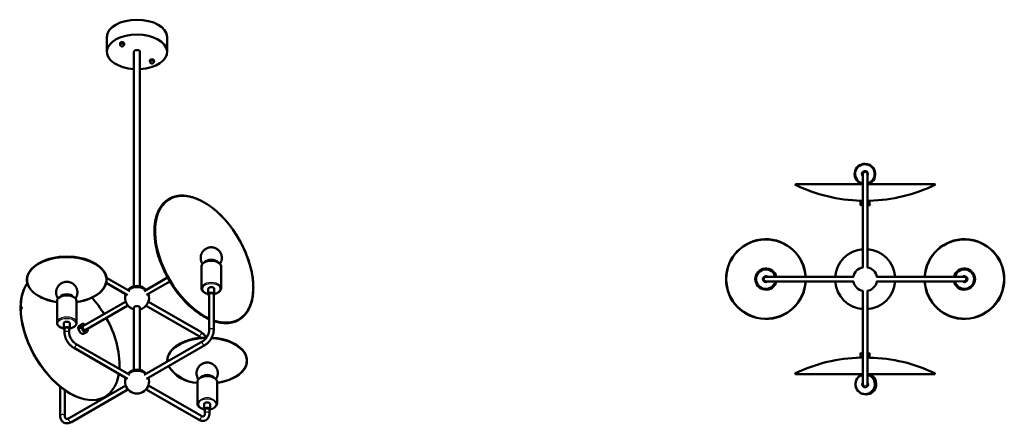
# Model space of a CAD drawing. Units: inches. Extents: x 118 to 383, y 67 to 189.
# Drawn here: x 118 to 200, y 67 to 101 of the extents above; entities that cross this region are included whole.
import ezdxf

# ---------------------------------------------------------------- set-up
doc = ezdxf.new("R2010")
doc.units = ezdxf.units.IN
doc.header["$MEASUREMENT"] = 0
doc.layers.add('PDF_Visible', color=7, linetype='Continuous')
doc.layers.add('PDF_Visible Narrow', color=7, linetype='Continuous')

msp = doc.modelspace()

# ---------------------------------------------------------------- linework, layer by layer
at = {"layer": 'PDF_Visible', "lineweight": 50}
for points in [[(125.131, 98.007), (125.131, 99.237)], [(130.134, 98.007), (130.134, 99.237)], [(126.351, 98.727), (126.33, 98.716), (126.319, 98.706), (126.298, 98.695), (126.288, 98.685), (126.257, 98.664), (126.236, 98.664), (126.225, 98.654), (126.225, 98.737), (126.236, 98.758), (126.257, 98.768), (126.267, 98.779), (126.288, 98.789), (126.319, 98.8), (126.33, 98.81), (126.351, 98.81)], [(126.246, 98.602), (126.236, 98.633), (126.225, 98.643), (126.225, 98.654)], [(126.528, 98.706), (126.496, 98.706), (126.476, 98.706), (126.434, 98.706), (126.413, 98.706), (126.392, 98.716), (126.371, 98.727), (126.351, 98.727), (126.351, 98.81), (126.371, 98.81), (126.392, 98.81), (126.434, 98.81), (126.455, 98.81), (126.476, 98.8), (126.496, 98.789), (126.528, 98.789)], [(126.549, 98.581), (126.569, 98.602), (126.569, 98.685), (126.569, 98.706), (126.559, 98.716), (126.549, 98.737), (126.549, 98.747), (126.538, 98.768), (126.528, 98.789), (126.528, 98.706), (126.528, 98.685), (126.538, 98.664), (126.538, 98.654), (126.549, 98.643), (126.559, 98.622), (126.569, 98.602)], [(127.383, 78.546), (127.383, 98.007), (127.393, 98.039), (127.403, 98.06), (127.424, 98.08), (127.445, 98.112), (127.487, 98.122), (127.518, 98.143), (127.57, 98.153), (127.612, 98.153), (127.654, 98.153), (127.706, 98.153), (127.747, 98.143), (127.789, 98.122), (127.82, 98.112), (127.852, 98.08), (127.872, 98.06), (127.883, 98.039), (127.883, 98.007), (127.883, 78.546)], [(128.821, 97.309), (128.811, 97.288), (128.79, 97.278), (128.779, 97.267), (128.758, 97.257), (128.727, 97.246), (128.717, 97.236), (128.696, 97.236), (128.696, 97.309), (128.717, 97.33), (128.727, 97.34), (128.748, 97.351), (128.758, 97.361), (128.79, 97.372), (128.811, 97.382), (128.821, 97.382)], [(128.717, 97.184), (128.706, 97.205), (128.706, 97.215), (128.696, 97.236)], [(128.998, 97.278), (128.977, 97.278), (128.957, 97.278), (128.915, 97.278), (128.894, 97.288), (128.873, 97.288), (128.852, 97.299), (128.821, 97.309), (128.821, 97.382), (128.852, 97.392), (128.873, 97.392), (128.915, 97.382), (128.936, 97.382), (128.957, 97.372), (128.977, 97.372), (128.998, 97.361)], [(129.019, 97.163), (129.05, 97.173), (129.05, 97.257), (129.04, 97.278), (129.03, 97.299), (129.03, 97.309), (129.019, 97.319), (129.009, 97.34), (128.998, 97.361), (128.998, 97.278), (129.009, 97.257), (129.009, 97.246), (129.019, 97.226), (129.019, 97.215), (129.03, 97.194), (129.05, 97.173)], [(182.286, 87.02), (187.853, 87.02)], [(133.627, 75.804), (133.543, 75.846), (133.47, 75.877), (133.397, 75.919), (133.314, 75.96), (133.241, 76.002), (133.157, 76.044), (133.084, 76.086), (133.012, 76.138), (132.928, 76.19), (132.855, 76.231), (132.782, 76.284), (132.699, 76.346), (132.626, 76.398), (132.542, 76.45), (132.469, 76.513), (132.396, 76.575), (132.324, 76.638), (132.24, 76.701), (132.094, 76.826), (131.948, 76.961), (131.802, 77.097), (131.656, 77.243), (131.51, 77.399), (131.375, 77.555), (131.239, 77.712), (131.104, 77.878), (130.968, 78.045), (130.843, 78.222), (130.718, 78.4), (130.593, 78.577), (130.478, 78.754), (130.364, 78.942), (130.26, 79.129), (130.145, 79.317), (130.051, 79.515), (129.947, 79.703), (129.853, 79.901), (129.77, 80.099), (129.686, 80.297), (129.603, 80.495), (129.53, 80.693), (129.467, 80.891), (129.405, 81.089), (129.342, 81.287), (129.29, 81.485), (129.248, 81.683), (129.207, 81.881), (129.186, 81.975), (129.175, 82.069), (129.155, 82.173), (129.144, 82.267), (129.134, 82.361), (129.113, 82.455), (129.102, 82.548), (129.102, 82.642), (129.092, 82.736), (129.092, 82.83), (129.082, 82.924), (129.082, 83.007), (129.082, 83.101), (129.082, 83.184), (129.082, 83.278), (129.082, 83.362), (129.092, 83.445), (129.092, 83.539), (129.102, 83.622), (129.113, 83.706), (129.123, 83.789), (129.134, 83.872), (129.144, 83.945), (129.165, 84.029), (129.175, 84.112), (129.196, 84.185), (129.217, 84.258), (129.238, 84.331), (129.259, 84.404), (129.28, 84.477), (129.311, 84.55), (129.332, 84.623), (129.363, 84.685), (129.384, 84.758), (129.415, 84.821), (129.446, 84.883), (129.488, 84.946), (129.519, 85.009), (129.551, 85.061), (129.592, 85.123), (129.634, 85.175), (129.665, 85.238), (129.707, 85.29), (129.749, 85.342), (129.79, 85.394), (129.843, 85.436), (129.884, 85.488), (129.936, 85.53), (129.978, 85.571), (130.03, 85.613), (130.082, 85.655), (130.134, 85.697), (130.187, 85.728), (130.239, 85.769), (130.291, 85.801), (130.343, 85.832), (130.405, 85.853), (130.458, 85.884), (130.52, 85.915), (130.583, 85.936), (130.645, 85.957), (130.708, 85.978), (130.77, 85.999), (130.833, 86.009), (130.895, 86.03), (130.958, 86.041), (131.021, 86.051), (131.093, 86.061), (131.156, 86.061), (131.229, 86.072), (131.292, 86.072), (131.365, 86.072), (131.437, 86.072), (131.5, 86.072), (131.573, 86.061), (131.646, 86.061), (131.719, 86.051), (131.792, 86.041), (131.865, 86.03), (131.938, 86.009), (132.011, 85.999), (132.084, 85.978), (132.157, 85.957), (132.24, 85.936), (132.313, 85.915), (132.386, 85.895), (132.469, 85.863), (132.542, 85.832), (132.615, 85.801), (132.699, 85.769), (132.772, 85.738), (132.845, 85.707), (132.928, 85.665), (133.001, 85.624), (133.074, 85.582), (133.157, 85.54), (133.23, 85.498), (133.314, 85.457), (133.387, 85.405), (133.46, 85.353), (133.543, 85.3), (133.616, 85.248), (133.7, 85.196), (133.772, 85.144), (133.845, 85.082), (133.929, 85.029), (134.002, 84.967), (134.075, 84.904), (134.148, 84.842), (134.231, 84.779), (134.377, 84.644), (134.523, 84.508), (134.669, 84.362), (134.804, 84.216), (134.95, 84.06), (135.086, 83.904), (135.221, 83.737), (135.357, 83.57), (135.482, 83.403), (135.607, 83.226), (135.732, 83.049), (135.857, 82.861), (135.972, 82.684), (136.076, 82.496), (136.191, 82.309), (136.285, 82.111), (136.389, 81.923), (136.483, 81.725), (136.577, 81.527), (136.66, 81.329), (136.733, 81.131), (136.816, 80.933), (136.879, 80.735), (136.941, 80.537), (137.004, 80.339), (137.056, 80.14), (137.108, 79.942), (137.15, 79.744), (137.171, 79.651), (137.192, 79.557), (137.202, 79.463), (137.223, 79.359), (137.233, 79.265), (137.244, 79.171), (137.254, 79.077), (137.265, 78.983), (137.275, 78.89), (137.275, 78.796), (137.285, 78.712), (137.285, 78.619), (137.285, 78.525), (137.296, 78.441), (137.285, 78.337), (137.285, 78.243), (137.285, 78.139), (137.275, 78.045), (137.265, 77.951), (137.254, 77.858), (137.244, 77.764), (137.233, 77.67), (137.212, 77.576), (137.202, 77.482), (137.181, 77.399), (137.16, 77.316), (137.129, 77.222), (137.108, 77.149), (137.087, 77.065), (137.056, 76.982), (137.025, 76.909), (136.994, 76.826), (136.962, 76.753), (136.921, 76.68), (136.889, 76.607), (136.848, 76.544), (136.806, 76.471), (136.764, 76.409), (136.722, 76.346), (136.67, 76.284), (136.629, 76.231), (136.577, 76.169), (136.524, 76.117), (136.472, 76.065), (136.42, 76.013), (136.368, 75.96), (136.306, 75.919), (136.253, 75.877), (136.191, 75.835), (136.128, 75.794), (136.066, 75.752), (136.003, 75.721), (135.941, 75.689), (135.878, 75.658), (135.805, 75.627), (135.743, 75.606), (135.67, 75.585), (135.597, 75.564), (135.524, 75.543), (135.451, 75.533), (135.378, 75.512), (135.305, 75.502), (135.221, 75.491), (135.148, 75.491), (135.075, 75.491), (134.992, 75.481), (134.919, 75.491), (134.836, 75.491), (134.752, 75.502), (134.669, 75.502), (134.586, 75.512), (134.513, 75.533), (134.429, 75.543), (134.335, 75.564), (134.252, 75.585), (134.169, 75.606), (134.085, 75.637), (134.002, 75.658)], [(187.853, 85.634), (187.665, 85.634)], [(188.426, 85.634), (188.426, 85.613), (188.426, 85.603), (188.426, 85.592), (188.416, 85.571), (188.416, 85.551), (188.416, 85.53), (188.405, 85.478), (188.416, 85.425), (188.416, 85.405), (188.416, 85.384), (188.426, 85.373), (188.426, 85.353), (188.426, 85.342), (188.426, 85.29), (188.228, 85.29)], [(188.238, 80.12), (188.238, 85.29)], [(133.074, 80.401), (133.053, 80.432), (133.032, 80.474), (133.012, 80.505), (132.991, 80.547), (132.98, 80.578), (132.959, 80.62), (132.949, 80.662), (132.939, 80.703), (132.928, 80.756), (132.918, 80.797), (132.918, 80.839), (132.918, 80.891), (132.918, 80.933), (132.918, 80.985), (132.928, 81.027), (132.928, 81.068), (132.939, 81.12), (132.949, 81.162), (132.97, 81.204), (132.98, 81.245), (133.001, 81.277), (133.022, 81.318), (133.032, 81.35), (133.053, 81.381), (133.074, 81.412), (133.095, 81.443), (133.116, 81.464), (133.137, 81.496), (133.168, 81.516), (133.189, 81.537), (133.23, 81.579), (133.272, 81.61), (133.314, 81.642), (133.356, 81.662), (133.397, 81.694), (133.428, 81.704), (133.47, 81.725), (133.501, 81.735), (133.543, 81.746), (133.574, 81.756), (133.606, 81.767), (133.637, 81.777), (133.668, 81.777), (133.731, 81.787), (133.793, 81.787), (133.856, 81.787), (133.918, 81.777), (133.95, 81.777), (133.991, 81.767), (134.023, 81.756), (134.054, 81.746), (134.085, 81.735), (134.127, 81.725), (134.158, 81.704), (134.2, 81.694), (134.242, 81.662), (134.283, 81.642), (134.325, 81.61), (134.367, 81.579), (134.408, 81.537), (134.429, 81.516), (134.45, 81.496), (134.471, 81.464), (134.492, 81.443), (134.523, 81.412), (134.533, 81.381), (134.554, 81.35), (134.575, 81.318), (134.596, 81.277), (134.617, 81.235), (134.627, 81.204), (134.638, 81.162), (134.648, 81.12), (134.659, 81.068), (134.669, 81.027), (134.679, 80.985), (134.679, 80.933), (134.679, 80.891), (134.679, 80.839), (134.669, 80.797), (134.669, 80.745), (134.659, 80.703), (134.648, 80.662), (134.627, 80.62), (134.617, 80.578), (134.596, 80.537), (134.586, 80.505), (134.565, 80.464), (134.544, 80.432), (134.523, 80.401)], [(133.543, 77.92), (133.491, 77.931), (133.428, 77.941), (133.376, 77.962), (133.324, 77.983), (133.283, 78.004), (133.23, 78.024), (133.189, 78.056), (133.147, 78.087), (133.116, 78.118), (133.084, 78.149), (133.053, 78.191), (133.032, 78.222), (133.012, 78.264), (132.991, 78.306), (132.991, 78.348), (132.98, 78.368), (132.98, 78.389), (132.98, 80.193)], [(134.606, 80.193), (134.606, 78.389), (134.606, 78.368), (134.606, 78.348), (134.596, 78.306), (134.586, 78.264), (134.565, 78.222), (134.544, 78.191), (134.513, 78.149), (134.481, 78.118), (134.44, 78.087), (134.398, 78.056), (134.356, 78.024), (134.315, 78.004), (134.262, 77.983), (134.21, 77.962), (134.158, 77.941), (134.106, 77.931), (134.044, 77.92)], [(127.039, 78.149), (125.11, 79.254)], [(128.237, 78.149), (130.176, 79.265)], [(118.532, 78.817), (118.501, 78.764), (118.47, 78.712), (118.439, 78.66), (118.407, 78.608), (118.376, 78.556), (118.345, 78.504), (118.324, 78.441), (118.293, 78.389), (118.272, 78.327), (118.241, 78.275), (118.22, 78.212), (118.199, 78.149), (118.178, 78.087), (118.157, 78.024), (118.115, 77.899), (118.084, 77.764), (118.063, 77.628), (118.032, 77.493), (118.011, 77.347), (118.001, 77.201), (117.99, 77.055), (117.98, 76.899), (117.98, 76.742)], [(121.086, 77.534), (121.065, 77.566), (121.045, 77.607), (121.024, 77.639), (121.003, 77.67), (120.993, 77.712), (120.972, 77.753), (120.961, 77.795), (120.951, 77.837), (120.94, 77.878), (120.94, 77.931), (120.93, 77.972), (120.93, 78.024), (120.93, 78.066), (120.93, 78.118), (120.94, 78.16), (120.94, 78.202), (120.951, 78.254), (120.972, 78.295), (120.982, 78.337), (120.993, 78.379), (121.013, 78.41), (121.034, 78.452), (121.045, 78.483), (121.065, 78.514), (121.086, 78.546), (121.107, 78.577), (121.128, 78.598), (121.159, 78.629), (121.18, 78.65), (121.201, 78.671), (121.243, 78.712), (121.284, 78.744), (121.326, 78.775), (121.368, 78.796), (121.409, 78.827), (121.451, 78.837), (121.482, 78.858), (121.524, 78.869), (121.555, 78.879), (121.587, 78.89), (121.618, 78.9), (121.649, 78.91), (121.691, 78.91), (121.753, 78.921), (121.806, 78.921), (121.868, 78.921), (121.931, 78.91), (121.962, 78.91), (122.004, 78.9), (122.035, 78.89), (122.066, 78.879), (122.097, 78.869), (122.139, 78.858), (122.17, 78.837), (122.212, 78.827), (122.254, 78.796), (122.296, 78.775), (122.337, 78.744), (122.379, 78.712), (122.421, 78.671), (122.441, 78.65), (122.462, 78.629), (122.483, 78.598), (122.514, 78.577), (122.535, 78.546), (122.556, 78.514), (122.567, 78.483), (122.587, 78.452), (122.608, 78.41), (122.629, 78.379), (122.64, 78.337), (122.65, 78.295), (122.671, 78.254), (122.671, 78.202), (122.681, 78.16), (122.692, 78.118), (122.692, 78.066), (122.692, 78.024), (122.692, 77.972), (122.681, 77.931), (122.681, 77.889), (122.671, 77.837), (122.66, 77.795), (122.65, 77.753), (122.629, 77.712), (122.619, 77.68), (122.598, 77.639), (122.577, 77.607), (122.556, 77.566), (122.535, 77.534)], [(126.851, 77.816), (125.089, 78.827)], [(128.425, 77.826), (130.364, 78.942)], [(133.543, 77.878), (133.543, 78.337), (133.554, 78.358), (133.564, 78.389), (133.585, 78.41), (133.616, 78.431), (133.647, 78.452), (133.689, 78.462), (133.731, 78.473), (133.772, 78.473), (133.814, 78.473), (133.866, 78.473), (133.908, 78.462), (133.95, 78.452), (133.981, 78.431), (134.012, 78.41), (134.033, 78.389), (134.044, 78.358), (134.044, 78.337), (134.044, 77.878)], [(124.902, 76.242), (124.787, 76.419), (124.672, 76.596), (124.558, 76.773), (124.432, 76.951), (124.307, 77.128), (124.172, 77.284), (124.036, 77.451), (123.911, 77.607)], [(128.237, 71.197), (133.084, 73.99), (133.105, 74.001), (133.126, 74.022), (133.157, 74.032), (133.178, 74.053), (133.21, 74.074), (133.23, 74.095), (133.283, 74.147), (133.335, 74.199), (133.376, 74.261), (133.418, 74.324), (133.46, 74.397), (133.501, 74.459), (133.533, 74.532), (133.564, 74.605), (133.585, 74.668), (133.606, 74.741), (133.606, 74.772), (133.616, 74.803), (133.616, 74.835), (133.627, 74.866), (133.627, 74.897), (133.627, 74.928), (133.627, 77.868), (133.627, 77.889), (133.637, 77.91), (133.658, 77.931), (133.679, 77.941), (133.71, 77.962), (133.741, 77.972), (133.772, 77.972), (133.804, 77.972), (133.845, 77.972), (133.877, 77.972), (133.908, 77.962), (133.939, 77.951), (133.908, 77.962), (133.877, 77.972), (133.845, 77.983), (133.814, 77.983), (133.772, 77.983), (133.741, 77.983), (133.71, 77.972), (133.679, 77.962), (133.647, 77.941), (133.627, 77.931), (133.616, 77.91), (133.606, 77.889), (133.606, 77.868), (133.616, 77.847), (133.627, 77.826)], [(128.425, 70.873), (133.272, 73.657), (133.303, 73.688), (133.345, 73.709), (133.376, 73.74), (133.418, 73.761), (133.449, 73.792), (133.491, 73.823), (133.522, 73.855), (133.554, 73.886), (133.585, 73.928), (133.616, 73.959), (133.647, 74.001), (133.679, 74.042), (133.731, 74.115), (133.783, 74.209), (133.835, 74.293), (133.877, 74.376), (133.898, 74.428), (133.908, 74.47), (133.929, 74.522), (133.939, 74.564), (133.96, 74.605), (133.971, 74.657), (133.981, 74.699), (133.981, 74.751), (133.991, 74.793), (133.991, 74.835), (134.002, 74.887), (134.002, 74.928), (134.002, 77.868)], [(133.627, 77.774), (133.595, 77.795), (133.564, 77.816), (133.554, 77.837), (133.543, 77.868), (133.554, 77.899), (133.564, 77.92), (133.585, 77.951), (133.606, 77.972), (133.637, 77.993), (133.679, 78.004), (133.731, 78.014), (133.772, 78.014), (133.825, 78.014), (133.866, 78.014), (133.908, 78.004), (133.95, 77.983), (133.981, 77.972), (134.012, 77.941), (134.033, 77.92), (134.044, 77.899), (134.044, 77.868), (134.044, 77.837), (134.023, 77.816), (134.002, 77.795)], [(187.842, 78.16), (187.842, 72.979)], [(121.566, 75.054), (121.503, 75.064), (121.451, 75.074), (121.399, 75.095), (121.347, 75.116), (121.295, 75.137), (121.243, 75.158), (121.201, 75.189), (121.159, 75.22), (121.128, 75.252), (121.097, 75.283), (121.065, 75.325), (121.045, 75.356), (121.024, 75.398), (121.013, 75.439), (121.003, 75.481), (121.003, 75.502), (121.003, 75.523), (121.003, 77.326)], [(122.619, 77.326), (122.619, 75.523), (122.619, 75.502), (122.619, 75.481), (122.608, 75.439), (122.598, 75.398), (122.577, 75.356), (122.556, 75.325), (122.525, 75.283), (122.494, 75.252), (122.462, 75.22), (122.421, 75.189), (122.379, 75.158), (122.327, 75.137), (122.275, 75.116), (122.233, 75.095), (122.17, 75.074), (122.118, 75.064), (122.056, 75.054)], [(126.684, 77.263), (123.15, 75.231)], [(126.872, 76.94), (123.338, 74.897)], [(127.383, 71.603), (127.383, 76.763), (127.393, 76.794), (127.403, 76.815), (127.424, 76.836), (127.445, 76.857), (127.487, 76.878), (127.518, 76.899), (127.57, 76.899), (127.612, 76.909), (127.654, 76.909), (127.706, 76.899), (127.747, 76.899), (127.789, 76.878), (127.82, 76.857), (127.852, 76.836), (127.872, 76.815), (127.883, 76.794), (127.883, 76.763), (127.883, 71.603)], [(128.394, 76.93), (132.73, 74.428), (132.751, 74.418), (132.772, 74.407), (132.803, 74.386), (132.824, 74.366), (132.876, 74.324), (132.928, 74.272)], [(128.581, 77.253), (132.918, 74.762), (132.98, 74.72), (133.043, 74.668), (133.105, 74.616), (133.168, 74.564), (133.23, 74.501), (133.283, 74.438), (133.335, 74.366), (133.387, 74.303)], [(121.566, 75.012), (121.566, 75.47), (121.566, 75.491), (121.576, 75.523), (121.597, 75.543), (121.628, 75.564), (121.66, 75.585), (121.701, 75.596), (121.743, 75.606), (121.785, 75.606), (121.837, 75.606), (121.879, 75.606), (121.92, 75.596), (121.962, 75.585), (121.993, 75.564), (122.025, 75.543), (122.045, 75.523), (122.056, 75.491), (122.056, 75.47), (122.056, 75.012)], [(121.628, 74.918), (121.597, 74.939), (121.576, 74.96), (121.566, 74.991), (121.566, 75.012), (121.566, 75.043), (121.587, 75.064), (121.608, 75.095), (121.639, 75.116), (121.681, 75.126), (121.722, 75.147), (121.764, 75.147), (121.816, 75.158), (121.858, 75.147), (121.899, 75.147), (121.952, 75.126), (121.983, 75.116), (122.014, 75.095), (122.035, 75.064), (122.056, 75.043), (122.056, 75.012), (122.056, 74.991), (122.045, 74.96), (122.025, 74.939), (122.004, 74.918)], [(122.89, 75.054), (122.879, 75.054), (122.858, 75.054), (122.858, 75.064), (122.848, 75.064), (122.838, 75.074), (122.838, 75.095), (122.838, 75.106), (122.838, 75.116), (122.838, 75.137), (122.848, 75.158), (122.848, 75.168), (122.858, 75.189), (122.869, 75.199), (122.89, 75.22), (122.9, 75.231), (122.911, 75.231), (122.921, 75.241), (122.942, 75.241), (122.952, 75.241), (122.963, 75.231), (122.963, 75.22), (122.973, 75.21)], [(123.088, 75.418), (122.848, 75.272)], [(123.536, 75.022), (123.546, 74.949), (123.546, 74.897), (123.536, 74.845), (123.515, 74.793), (123.484, 74.762), (123.442, 74.741), (123.4, 74.741), (123.348, 74.741), (123.296, 74.762), (123.244, 74.793), (123.202, 74.835), (123.15, 74.887), (123.109, 74.939), (123.067, 75.012), (123.036, 75.074), (123.025, 75.137), (123.015, 75.21), (123.015, 75.272), (123.015, 75.325), (123.036, 75.366), (123.067, 75.398), (123.109, 75.418), (123.15, 75.429), (123.192, 75.429), (123.244, 75.408), (123.296, 75.387), (123.348, 75.345)], [(123.223, 75.272), (123.192, 75.262), (123.171, 75.252), (123.161, 75.241), (123.15, 75.22), (123.14, 75.189), (123.14, 75.168), (123.14, 75.126), (123.15, 75.095), (123.161, 75.064), (123.182, 75.022), (123.202, 74.991), (123.223, 74.97), (123.244, 74.939), (123.275, 74.918), (123.307, 74.908), (123.328, 74.908), (123.348, 74.908), (123.369, 74.908), (123.39, 74.918), (123.4, 74.939)], [(122.004, 74.981), (122.004, 75.001), (122.004, 75.022), (121.993, 75.043), (121.972, 75.064), (121.952, 75.085), (121.931, 75.095), (121.899, 75.106), (121.868, 75.116), (121.826, 75.116), (121.795, 75.116), (121.753, 75.116), (121.722, 75.106), (121.691, 75.095), (121.67, 75.085), (121.649, 75.064), (121.628, 75.043), (121.618, 75.022), (121.618, 75.001), (121.628, 74.981)], [(126.851, 70.873), (122.358, 73.459), (122.316, 73.479), (122.275, 73.5), (122.243, 73.532), (122.202, 73.563), (122.17, 73.594), (122.139, 73.625), (122.097, 73.657), (122.066, 73.688), (122.035, 73.719), (122.004, 73.761), (121.972, 73.792), (121.941, 73.834), (121.889, 73.917), (121.837, 74.001), (121.785, 74.084), (121.743, 74.178), (121.722, 74.22), (121.712, 74.272), (121.691, 74.313), (121.681, 74.355), (121.67, 74.407), (121.66, 74.449), (121.649, 74.501), (121.639, 74.543), (121.628, 74.584), (121.628, 74.637), (121.628, 74.678), (121.628, 74.72), (121.628, 75.033)], [(127.039, 71.197), (122.546, 73.782), (122.514, 73.803), (122.494, 73.813), (122.462, 73.834), (122.441, 73.855), (122.421, 73.876), (122.389, 73.896), (122.337, 73.949), (122.296, 74.001), (122.243, 74.063), (122.202, 74.126), (122.16, 74.188), (122.118, 74.261), (122.087, 74.324), (122.066, 74.397), (122.035, 74.47), (122.025, 74.532), (122.014, 74.564), (122.004, 74.605), (122.004, 74.637), (122.004, 74.668), (122.004, 74.689), (122.004, 74.72), (122.004, 75.033)], [(122.765, 75.085), (122.765, 75.095)], [(123.025, 74.637), (123.036, 74.637)], [(123.463, 74.751), (123.223, 74.616)], [(130.155, 72.302), (130.145, 72.343), (130.145, 72.395), (130.145, 72.447), (130.155, 72.489), (130.155, 72.541), (130.166, 72.583), (130.176, 72.635), (130.187, 72.687), (130.207, 72.729), (130.218, 72.781), (130.239, 72.823), (130.26, 72.875), (130.28, 72.917), (130.301, 72.969), (130.333, 73.01), (130.353, 73.052), (130.385, 73.104), (130.416, 73.146), (130.447, 73.188), (130.489, 73.229), (130.52, 73.271), (130.562, 73.313), (130.604, 73.354), (130.645, 73.396), (130.697, 73.438), (130.739, 73.479), (130.791, 73.521), (130.833, 73.552), (130.885, 73.594), (130.937, 73.625), (131, 73.667), (131.052, 73.698), (131.104, 73.73), (131.166, 73.771), (131.229, 73.803), (131.292, 73.834), (131.354, 73.865), (131.417, 73.896), (131.479, 73.917), (131.552, 73.949), (131.615, 73.98), (131.688, 74.001), (131.834, 74.053), (131.98, 74.095), (132.125, 74.136), (132.271, 74.178), (132.428, 74.209), (132.584, 74.23), (132.751, 74.251), (132.907, 74.272), (133.074, 74.282), (133.241, 74.293), (133.408, 74.303)], [(133.814, 74.251), (134.179, 74.22), (134.533, 74.167), (134.867, 74.084), (135.19, 73.98), (135.492, 73.865), (135.763, 73.719), (136.014, 73.563), (136.233, 73.396), (136.41, 73.208), (136.556, 73.021), (136.66, 72.812), (136.722, 72.604), (136.754, 72.395), (136.733, 72.187), (136.681, 71.978), (136.587, 71.77), (136.451, 71.572), (136.274, 71.395), (136.076, 71.217), (135.836, 71.051), (135.565, 70.915), (135.274, 70.79), (134.95, 70.675), (134.617, 70.592), (134.273, 70.529), (134.377, 70.55), (134.481, 70.561), (134.586, 70.582), (134.69, 70.613), (134.794, 70.634), (134.898, 70.665), (134.992, 70.686), (135.086, 70.717), (135.19, 70.748), (135.284, 70.79), (135.367, 70.821), (135.461, 70.863), (135.545, 70.905), (135.638, 70.946), (135.711, 70.988), (135.795, 71.03)], [(187.655, 72.635), (187.655, 72.656), (187.655, 72.666), (187.655, 72.677), (187.655, 72.687), (187.665, 72.708), (187.665, 72.719), (187.665, 72.75), (187.675, 72.791), (187.665, 72.844), (187.665, 72.864), (187.665, 72.885), (187.655, 72.906), (187.655, 72.917), (187.655, 72.927), (187.655, 72.979), (187.853, 72.979)], [(188.228, 72.979), (188.416, 72.979), (188.416, 72.635), (188.395, 72.625)], [(132.73, 70.832), (132.709, 70.863), (132.688, 70.894), (132.668, 70.936), (132.657, 70.967), (132.636, 71.009), (132.626, 71.051), (132.615, 71.092), (132.595, 71.134), (132.595, 71.176), (132.584, 71.228), (132.584, 71.27), (132.574, 71.311), (132.574, 71.363), (132.584, 71.405), (132.584, 71.457), (132.595, 71.499), (132.605, 71.541), (132.615, 71.582), (132.626, 71.624), (132.647, 71.666), (132.657, 71.707), (132.678, 71.739), (132.699, 71.78), (132.72, 71.812), (132.74, 71.843), (132.761, 71.864), (132.782, 71.895), (132.803, 71.916), (132.824, 71.947), (132.845, 71.968), (132.886, 71.999), (132.939, 72.041), (132.98, 72.072), (133.022, 72.093), (133.053, 72.114), (133.095, 72.135), (133.137, 72.145), (133.168, 72.166), (133.199, 72.176), (133.241, 72.187), (133.272, 72.187), (133.303, 72.197), (133.335, 72.208), (133.397, 72.208), (133.46, 72.208), (133.522, 72.208), (133.585, 72.208), (133.616, 72.197), (133.647, 72.187), (133.679, 72.187), (133.72, 72.176), (133.752, 72.166), (133.783, 72.145), (133.825, 72.135), (133.866, 72.114), (133.898, 72.093), (133.939, 72.072), (133.981, 72.041), (134.023, 71.999), (134.075, 71.968), (134.096, 71.947), (134.116, 71.916), (134.137, 71.895), (134.158, 71.864), (134.179, 71.832), (134.2, 71.812), (134.221, 71.77), (134.242, 71.739), (134.252, 71.707), (134.273, 71.666), (134.294, 71.624), (134.304, 71.582), (134.315, 71.541), (134.325, 71.499), (134.335, 71.457), (134.335, 71.405), (134.335, 71.363), (134.335, 71.311), (134.335, 71.27), (134.335, 71.217), (134.325, 71.176), (134.315, 71.134), (134.304, 71.092), (134.294, 71.051), (134.283, 71.009), (134.262, 70.967), (134.242, 70.926), (134.231, 70.894), (134.21, 70.863), (134.189, 70.832)], [(188.228, 72.635), (188.416, 72.635)], [(126.695, 70.311), (122.004, 67.6), (121.972, 67.59), (121.952, 67.579), (121.931, 67.569), (121.91, 67.559), (121.889, 67.559), (121.868, 67.548), (121.847, 67.548), (121.837, 67.548), (121.816, 67.548), (121.806, 67.548), (121.785, 67.548), (121.774, 67.548), (121.753, 67.548), (121.743, 67.559), (121.722, 67.569), (121.701, 67.59), (121.701, 67.6), (121.691, 67.611), (121.681, 67.621), (121.681, 67.632), (121.67, 67.652), (121.66, 67.673), (121.66, 67.694), (121.649, 67.715), (121.649, 67.736), (121.649, 67.757), (121.649, 67.788), (121.649, 67.809), (121.649, 69.925)], [(128.581, 70.311), (132.918, 67.809), (132.939, 67.798), (132.959, 67.788), (132.98, 67.777), (133.012, 67.767), (133.032, 67.757), (133.043, 67.757), (133.064, 67.746), (133.084, 67.746), (133.095, 67.746), (133.116, 67.746), (133.126, 67.746), (133.137, 67.746), (133.157, 67.757), (133.178, 67.767), (133.189, 67.777), (133.21, 67.788), (133.22, 67.798), (133.22, 67.809), (133.23, 67.83), (133.241, 67.84), (133.241, 67.85), (133.251, 67.871), (133.262, 67.892), (133.262, 67.913), (133.262, 67.934), (133.272, 67.965), (133.272, 67.986), (133.272, 68.017), (133.272, 68.33)], [(133.21, 68.34), (133.147, 68.351), (133.095, 68.372), (133.043, 68.393), (132.991, 68.413), (132.939, 68.434), (132.897, 68.455), (132.855, 68.486), (132.813, 68.518), (132.772, 68.549), (132.74, 68.58), (132.709, 68.611), (132.688, 68.653), (132.668, 68.695), (132.657, 68.737), (132.647, 68.778), (132.647, 68.799), (132.647, 68.82), (132.647, 70.623)], [(126.872, 69.977), (122.191, 67.277), (122.15, 67.256), (122.108, 67.235), (122.066, 67.225), (122.035, 67.204), (121.993, 67.194), (121.952, 67.183), (121.91, 67.173), (121.868, 67.173), (121.826, 67.173), (121.785, 67.173), (121.743, 67.173), (121.701, 67.183), (121.66, 67.183), (121.628, 67.204), (121.587, 67.215), (121.545, 67.235), (121.514, 67.256), (121.482, 67.288), (121.451, 67.308), (121.42, 67.34), (121.399, 67.371), (121.378, 67.413), (121.357, 67.444), (121.337, 67.486), (121.316, 67.517), (121.305, 67.559), (121.295, 67.6), (121.284, 67.642), (121.274, 67.684), (121.274, 67.725), (121.274, 67.767), (121.274, 67.809), (121.274, 70.206)], [(128.394, 69.977), (132.73, 67.486), (132.761, 67.465), (132.803, 67.444), (132.845, 67.423), (132.886, 67.413), (132.928, 67.402), (132.97, 67.392), (133.001, 67.381), (133.043, 67.371), (133.084, 67.371), (133.126, 67.371), (133.168, 67.381), (133.21, 67.381), (133.251, 67.392), (133.293, 67.402), (133.324, 67.423), (133.366, 67.444), (133.397, 67.465), (133.428, 67.486), (133.46, 67.517), (133.491, 67.548), (133.522, 67.579), (133.543, 67.611), (133.564, 67.652), (133.585, 67.684), (133.595, 67.725), (133.606, 67.767), (133.616, 67.798), (133.627, 67.84), (133.637, 67.882), (133.637, 67.923), (133.647, 67.976), (133.647, 68.017), (133.647, 68.33)], [(133.21, 68.299), (133.21, 68.757), (133.21, 68.789), (133.22, 68.809), (133.241, 68.83), (133.272, 68.862), (133.303, 68.872), (133.345, 68.893), (133.387, 68.893), (133.439, 68.903), (133.481, 68.903), (133.522, 68.893), (133.574, 68.893), (133.606, 68.872), (133.647, 68.862), (133.668, 68.83), (133.689, 68.809), (133.7, 68.789), (133.71, 68.757), (133.71, 68.299)], [(133.272, 68.205), (133.241, 68.226), (133.22, 68.257), (133.21, 68.278), (133.21, 68.309), (133.21, 68.33), (133.23, 68.361), (133.251, 68.382), (133.283, 68.403), (133.324, 68.424), (133.366, 68.434), (133.408, 68.445), (133.46, 68.445), (133.501, 68.445), (133.554, 68.434), (133.595, 68.424), (133.627, 68.403), (133.658, 68.382), (133.689, 68.361), (133.7, 68.33), (133.71, 68.309), (133.71, 68.278), (133.689, 68.257), (133.668, 68.226), (133.647, 68.205)], [(133.647, 68.278), (133.647, 68.299), (133.647, 68.32), (133.637, 68.34), (133.627, 68.361), (133.606, 68.372), (133.574, 68.393), (133.543, 68.403), (133.512, 68.403), (133.481, 68.413), (133.439, 68.413), (133.408, 68.403), (133.366, 68.403), (133.345, 68.393), (133.314, 68.372), (133.293, 68.361), (133.283, 68.34), (133.272, 68.32), (133.262, 68.299), (133.272, 68.278)]]:
    msp.add_lwpolyline(points, dxfattribs=at)
for points in [[(126.236, 98.622), (126.246, 98.633), (126.257, 98.654), (126.267, 98.664), (126.288, 98.685), (126.309, 98.695), (126.33, 98.695), (126.361, 98.706), (126.382, 98.706), (126.413, 98.706), (126.434, 98.706), (126.465, 98.695), (126.486, 98.695), (126.507, 98.685), (126.528, 98.675), (126.538, 98.654), (126.549, 98.643), (126.549, 98.633), (126.549, 98.622), (126.549, 98.591), (126.549, 98.57), (126.538, 98.549), (126.528, 98.529), (126.507, 98.518), (126.496, 98.497), (126.486, 98.487), (126.476, 98.487), (126.455, 98.476), (126.434, 98.466), (126.413, 98.466), (126.392, 98.466), (126.382, 98.466), (126.361, 98.466), (126.34, 98.476), (126.319, 98.487), (126.309, 98.487), (126.298, 98.497), (126.278, 98.518), (126.267, 98.529), (126.257, 98.549), (126.246, 98.57), (126.246, 98.591)], [(128.717, 97.194), (128.717, 97.215), (128.727, 97.226), (128.738, 97.246), (128.758, 97.257), (128.779, 97.267), (128.811, 97.278), (128.831, 97.278), (128.863, 97.288), (128.884, 97.288), (128.915, 97.278), (128.936, 97.278), (128.957, 97.267), (128.977, 97.257), (128.998, 97.246), (129.009, 97.236), (129.019, 97.215), (129.03, 97.205), (129.03, 97.194), (129.03, 97.163), (129.019, 97.142), (129.009, 97.121), (128.998, 97.1), (128.988, 97.09), (128.977, 97.08), (128.967, 97.069), (128.946, 97.059), (128.925, 97.048), (128.904, 97.038), (128.894, 97.038), (128.873, 97.038), (128.852, 97.038), (128.831, 97.038), (128.811, 97.048), (128.79, 97.059), (128.779, 97.069), (128.769, 97.08), (128.758, 97.09), (128.748, 97.1), (128.738, 97.121), (128.727, 97.142), (128.717, 97.163)], [(122.973, 75.22), (122.973, 75.199), (122.963, 75.179), (122.963, 75.147), (122.952, 75.126), (122.942, 75.106), (122.921, 75.085), (122.911, 75.074), (122.89, 75.064), (122.869, 75.054), (122.848, 75.043), (122.838, 75.043), (122.817, 75.054), (122.806, 75.064), (122.796, 75.074), (122.785, 75.085), (122.785, 75.106), (122.785, 75.126), (122.796, 75.147), (122.806, 75.168), (122.817, 75.189), (122.838, 75.21), (122.848, 75.231), (122.869, 75.241), (122.89, 75.252), (122.911, 75.262), (122.921, 75.262), (122.942, 75.272), (122.952, 75.272), (122.963, 75.262), (122.963, 75.252), (122.973, 75.241)]]:
    msp.add_lwpolyline(points, close=True, dxfattribs=at)
for points in [[(187.811, 87.026, -8.114189), (188.228, 87.02), (193.817, 87.02, -0.720843), (193.824, 86.964, -0.108181), (188.416, 85.655), (188.426, 85.634), (188.228, 85.634)], [(187.853, 85.29), (187.665, 85.29), (187.665, 85.634), (187.686, 85.655, -0.108181), (182.278, 86.964)], [(130.26, 71.926, 0.237944), (132.647, 70.529, -0.245611), (130.249, 71.916)], [(188.331, 71.266, -7.08263), (187.853, 71.259), (182.274, 71.26, -0.720888), (182.267, 71.326, -0.108181), (187.665, 72.625), (187.655, 72.635), (187.853, 72.635)], [(188.409, 72.622, -0.108181), (193.816, 71.328, -0.720831), (193.794, 71.259), (188.228, 71.259)], [(133.71, 68.34, 0.338789), (134.273, 68.82), (134.273, 70.623)]]:
    msp.add_lwpolyline(points, format="xyb", dxfattribs=at)
for points in [[(187.853, 78.16), (187.853, 71.301), (187.863, 70.41, 1), (188.228, 70.404), (188.228, 71.301), (188.232, 78.167, 0.307566), (189.02, 78.952), (195.379, 78.952), (196.281, 78.963, 1), (196.275, 79.327), (195.379, 79.327), (189.023, 79.332, 0.307566), (188.228, 80.12), (188.228, 86.979), (188.228, 87.875, 0.999968), (187.853, 87.875), (187.853, 86.979), (187.853, 80.12, 0.307566), (187.06, 79.327), (180.702, 79.327), (179.805, 79.327, 1), (179.805, 78.952), (180.702, 78.952), (187.06, 78.952, 0.307566)], [(128.394, 78.233, 0.335182), (126.882, 78.233, -0.334255)], [(128.394, 71.28, 0.349111), (126.882, 71.28, -0.348154)]]:
    msp.add_lwpolyline(points, format="xyb", close=True, dxfattribs=at)
for centre, radius, start, end in [((188.025, 87.87), 0.808, 284.59563, 257.90419), ((188.025, 87.87), 0.245, 324.98675, 227.08208), ((188.025, 87.87), 0.193, 86.60369, 207.51647), ((182.291, 86.984), 0.0365, 101.01904, 244.16004), ((179.811, 79.145), 3.31, 3.24654, 356.75362), ((179.811, 79.145), 3.289, 3.26285, 356.73696), ((196.281, 79.145), 3.31, 183.24654, 176.75362), ((196.281, 79.145), 3.289, 183.26285, 176.73696), ((188.046, 79.145), 2.497, 94.30141, 175.69859), ((188.046, 79.145), 2.497, 4.30175, 85.53903), ((133.793, 79.905), 0.852, 45.7866, 134.2134), ((179.811, 79.145), 0.881, 12.28247, 347.71705), ((179.811, 79.145), 0.808, 13.34324, 346.65676), ((179.811, 79.145), 0.245, 48.58723, 311.40767), ((179.811, 79.145), 0.193, 77.64396, 282.35604), ((196.281, 79.145), 0.881, 192.28247, 167.71705), ((196.281, 79.145), 0.808, 193.34324, 166.65676), ((196.281, 79.145), 0.245, 228.58723, 131.40767), ((196.281, 79.145), 0.193, 257.64396, 102.35604), ((127.638, 77.592), 0.996, 40.75958, 139.2575), ((188.046, 79.145), 2.497, 184.30175, 265.53903), ((188.046, 79.145), 2.497, 274.30141, 355.69859), ((121.806, 77.038), 0.852, 45.7866, 134.2134), ((127.638, 77.592), 0.996, 160.86749, 255.52019), ((127.638, 77.592), 0.996, 284.48008, 19.14376), ((118.422, 71.946), 7.756, 358.08253, 30.7211), ((127.638, 70.639), 0.996, 40.7431, 139.25751), ((133.46, 70.338), 0.85, 45.66946, 134.33054), ((188.046, 70.41), 0.808, 103.34265, 76.65735), ((127.638, 70.639), 0.995, 160.86757, 19.12746), ((188.046, 70.41), 0.245, 138.58723, 41.40767), ((188.046, 70.41), 0.193, 167.63192, 12.36808)]:
    msp.add_arc(centre, radius, start, end, dxfattribs=at)
for centre, major_axis, ratio, start_param, end_param in [((127.633, 99.215), (-2.502, 0.001), 0.585087, 3.15775, 6.268477), ((127.637, 98.008), (-2.498, 0.004), 0.574712, 1.670529, 7.75317), ((133.209, 80.795), (-2.874, 4.993), 0.578512, 2.554771, 8.744611), ((121.81, 79.094), (3.308, 0.002), 0.58024, 4.958762, 10.748568), ((121.806, 79.079), (3.294, 0.004), 0.574801, 4.960794, 10.748764), ((133.793, 80.195), (-0.813, 0.002), 0.57661, 3.142093, 6.292229), ((121.811, 77.336), (-0.808, 0.008), 0.570146, 3.137508, 6.322234), ((122.087, 74.405), (-2.886, 5.027), 0.58116, 0.792092, 3.759739), ((123.034, 74.943), (-0.192, 0.326), 0.589586, 6.253792, 9.411996), ((133.255, 72.477), (3.091, 0.138), 0.575621, 1.505884, 3.156628), ((133.576, 72.398), (-3.186, 0.023), 0.593626, 2.345266, 4.635379), ((133.46, 70.618), (0.813, 0.001), 0.585948, 0.009169, 3.128146)]:
    msp.add_ellipse(centre, major_axis=major_axis, ratio=ratio, start_param=start_param, end_param=end_param, dxfattribs=at)
at = {"layer": 'PDF_Visible Narrow', "lineweight": 25}
for points in [[(119.471, 80.443), (119.471, 80.432), (119.471, 80.422), (119.481, 80.422), (119.481, 80.412)], [(137.296, 78.441), (137.285, 78.441), (137.285, 78.452)], [(123.901, 77.607), (124.036, 77.451), (124.172, 77.284), (124.307, 77.117), (124.432, 76.951), (124.558, 76.773), (124.672, 76.596), (124.787, 76.419), (124.902, 76.242)], [(121.566, 75.064), (121.43, 75.095), (121.316, 75.147), (121.222, 75.21), (121.149, 75.283), (121.097, 75.356), (121.065, 75.439), (121.076, 75.523), (121.107, 75.596), (121.159, 75.679), (121.243, 75.742), (121.347, 75.804), (121.462, 75.846), (121.597, 75.877), (121.743, 75.887), (121.879, 75.887), (122.025, 75.877), (122.16, 75.846), (122.275, 75.804), (122.379, 75.742), (122.462, 75.679), (122.514, 75.596), (122.546, 75.523), (122.556, 75.439), (122.525, 75.356), (122.473, 75.283), (122.4, 75.21), (122.306, 75.147), (122.191, 75.095), (122.056, 75.064)], [(121.628, 74.72), (121.628, 74.741), (121.639, 74.762), (121.649, 74.782), (121.67, 74.793), (121.701, 74.814), (121.722, 74.824), (121.764, 74.824), (121.795, 74.835), (121.826, 74.835), (121.858, 74.824), (121.899, 74.824), (121.92, 74.814), (121.952, 74.793), (121.972, 74.782), (121.983, 74.762), (121.993, 74.741), (122.004, 74.72)], [(132.918, 74.762), (132.928, 74.741), (132.949, 74.72), (132.949, 74.699), (132.949, 74.668), (132.949, 74.637), (132.949, 74.605), (132.928, 74.574), (132.918, 74.543), (132.897, 74.511), (132.876, 74.48), (132.845, 74.459), (132.824, 74.438), (132.793, 74.428), (132.772, 74.428), (132.751, 74.428), (132.73, 74.428)], [(133.627, 74.928), (133.627, 74.949), (133.637, 74.97), (133.647, 74.981), (133.668, 75.001), (133.7, 75.012), (133.731, 75.022), (133.762, 75.033), (133.793, 75.033), (133.825, 75.033), (133.866, 75.033), (133.898, 75.022), (133.929, 75.012), (133.95, 75.001), (133.971, 74.981), (133.991, 74.97), (133.991, 74.949), (134.002, 74.928)], [(122.358, 73.459), (122.369, 73.448), (122.389, 73.448), (122.421, 73.459), (122.441, 73.459), (122.462, 73.479), (122.494, 73.5), (122.514, 73.521), (122.535, 73.552), (122.546, 73.584), (122.567, 73.615), (122.577, 73.646), (122.577, 73.678), (122.577, 73.709), (122.577, 73.73), (122.567, 73.751), (122.556, 73.771), (122.546, 73.782)], [(133.084, 73.99), (133.064, 73.969), (133.053, 73.949), (133.043, 73.928), (133.043, 73.896), (133.043, 73.865), (133.053, 73.834), (133.064, 73.803), (133.084, 73.771), (133.105, 73.74), (133.126, 73.709), (133.147, 73.688), (133.178, 73.667), (133.199, 73.657), (133.23, 73.657), (133.251, 73.657), (133.272, 73.657)], [(135.795, 71.03), (135.784, 71.03)], [(121.274, 67.809), (121.274, 67.83), (121.284, 67.85), (121.295, 67.871), (121.316, 67.882), (121.347, 67.903), (121.378, 67.913), (121.409, 67.913), (121.441, 67.923), (121.472, 67.923), (121.514, 67.913), (121.545, 67.913), (121.566, 67.903), (121.597, 67.882), (121.618, 67.871), (121.628, 67.85), (121.639, 67.83), (121.649, 67.809)], [(132.918, 67.809), (132.928, 67.798), (132.939, 67.777), (132.949, 67.757), (132.949, 67.725), (132.949, 67.705), (132.949, 67.673), (132.939, 67.642), (132.928, 67.611), (132.907, 67.579), (132.886, 67.548), (132.866, 67.527), (132.845, 67.506), (132.813, 67.486), (132.793, 67.475), (132.772, 67.475), (132.751, 67.475), (132.73, 67.486)], [(133.272, 68.017), (133.272, 68.038), (133.283, 68.059), (133.303, 68.08), (133.324, 68.09), (133.356, 68.101), (133.387, 68.111), (133.418, 68.121), (133.46, 68.121), (133.491, 68.121), (133.533, 68.111), (133.564, 68.101), (133.595, 68.09), (133.616, 68.08), (133.627, 68.059), (133.637, 68.038), (133.647, 68.017)], [(122.191, 67.277), (122.17, 67.277), (122.15, 67.267), (122.129, 67.277), (122.097, 67.288), (122.077, 67.298), (122.056, 67.319), (122.025, 67.35), (122.014, 67.371), (121.993, 67.402), (121.983, 67.434), (121.972, 67.465), (121.962, 67.496), (121.962, 67.527), (121.962, 67.548), (121.972, 67.579), (121.983, 67.59), (122.004, 67.6)]]:
    msp.add_lwpolyline(points, dxfattribs=at)
msp.add_lwpolyline([(118.543, 78.775, 0.143672), (118.022, 76.763), (118.011, 76.763), (118.001, 76.763), (117.99, 76.763), (117.98, 76.753), (117.98, 76.742)], format="xyb", dxfattribs=at)
at = {"layer": 'PDF_Visible Narrow', "lineweight": 0}
msp.add_circle((118.02, 76.759), 0.117, dxfattribs=at)
at = {"layer": 'PDF_Visible Narrow', "lineweight": 25}
for centre, radius, start, end in [((118.363, 71.931), 7.814, 358.20765, 30.59598), ((133.46, 68.35), 0.939, 30.03672, 149.96328)]:
    msp.add_arc(centre, radius, start, end, dxfattribs=at)
for centre, major_axis, ratio, start_param, end_param in [((133.793, 78.392), (-0.813, 0), 0.572914, 3.134621, 6.290157), ((133.797, 78.331), (0.74, 0.003), 0.574627, 5.049896, 10.643779), ((122.106, 74.39), (-2.898, 4.975), 0.578526, 0.77678, 3.753434), ((121.811, 75.542), (0.809, 0), 0.556156, 6.240087, 9.467877), ((133.46, 68.762), (0.745, 0), 0.570638, 5.054539, 10.652796)]:
    msp.add_ellipse(centre, major_axis=major_axis, ratio=ratio, start_param=start_param, end_param=end_param, dxfattribs=at)

doc.saveas('drawing.dxf')
